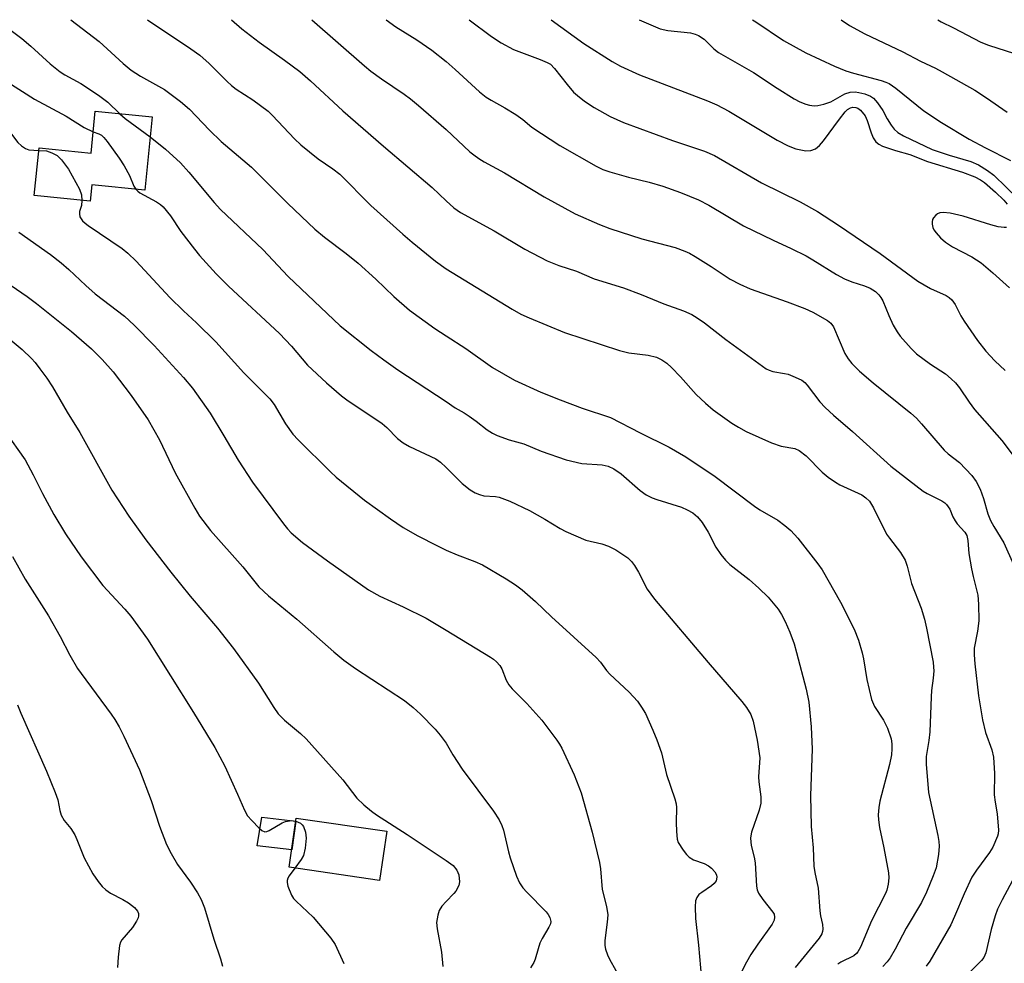
# Model space of a CAD drawing. Units: inches. Extents: x 1237772 to 1243772, y 597452 to 601452.
# Drawn here: x 1238903 to 1239126, y 601238 to 601452 of the extents above; entities that cross this region are included whole.
import ezdxf

# ---------------------------------------------------------------- set-up
doc = ezdxf.new("R2010")
doc.units = ezdxf.units.IN
doc.header["$MEASUREMENT"] = 0
for name, color, linetype in [('BLDG-Footprint', 5, 'Continuous'), ('CULTRL-Pad', 6, 'Continuous'), ('Undefined', 1, 'Continuous')]:
    doc.layers.add(name, color=color, linetype=linetype)

msp = doc.modelspace()

# ---------------------------------------------------------------- linework, layer by layer
at = {"layer": 'BLDG-Footprint'}
for points, elevation in [([(1238933.44, 601429.96), (1238931.77, 601413.38), (1238919.8, 601414.59), (1238919.42, 601410.86), (1238906.74, 601412.14), (1238907.83, 601422.96), (1238919.59, 601421.77), (1238920.55, 601431.26)], 575.76), ([(1238986.57, 601268.24), (1238984.95, 601257.09), (1238964.48, 601260.05), (1238966.09, 601271.21)], 584.99)]:
    msp.add_lwpolyline(points, close=True, dxfattribs=dict(at, elevation=elevation))
at = {"layer": 'CULTRL-Pad'}
msp.add_lwpolyline([(1238965.98, 601270.48), (1238965.05, 601263.99), (1238957.21, 601264.92), (1238958.28, 601271.43)], close=True, dxfattribs=at)
at = {"layer": 'Undefined'}
for points, elevation in [([(1238858.25, 601451.98), (1238860.17, 601450.73), (1238872.14, 601442.8), (1238879.69, 601438.13), (1238885.46, 601434.16), (1238886.94, 601433.32), (1238887.96, 601432.9), (1238889.07, 601432.59), (1238892.49, 601431.92), (1238895.37, 601431.48), (1238896.33, 601431.16), (1238897.45, 601430.31), (1238900.55, 601427.24), (1238901.32, 601426.38), (1238903.02, 601424.15), (1238903.82, 601423.39), (1238904.73, 601422.79), (1238905.47, 601422.52), (1238907.78, 601422.39)], 578), ([(1238877.54, 601451.98), (1238882.52, 601449.19), (1238888.37, 601445.75), (1238891.57, 601443.69), (1238895.68, 601440.79), (1238900.53, 601438.01), (1238906.79, 601433.98), (1238913.99, 601430.16), (1238918.07, 601427.56), (1238920.08, 601426.62)], 576), ([(1238898.03, 601451.98), (1238899.96, 601450.63), (1238903.91, 601447.69), (1238905.94, 601446.02), (1238910.33, 601441.98), (1238912.57, 601440.17), (1238913.63, 601439.49), (1238917.3, 601437.52), (1238921.3, 601434.92), (1238923.41, 601433.34), (1238926.1, 601430.7)], 574), ([(1238915.05, 601451.97), (1238921.44, 601447.02), (1238926.85, 601442.03), (1238928.67, 601440.54), (1238930.83, 601439.18), (1238936.2, 601436.18), (1238939.88, 601433.48), (1238941.87, 601431.72), (1238946.39, 601427), (1238949.04, 601424.42), (1238955.97, 601418.61), (1238964.16, 601410.37), (1238970.29, 601404.55), (1238972.48, 601402.72), (1238977.37, 601399.05), (1238980.09, 601396.83), (1238984.11, 601393.23), (1238988.21, 601389.33), (1238991.71, 601386.23), (1238997.43, 601382.09), (1239000, 601380.37)], 572), ([(1238932.35, 601451.97), (1238942.22, 601445.4), (1238944.22, 601443.93), (1238946.36, 601442.06), (1238950.41, 601437.97), (1238951.41, 601437.05), (1238952.5, 601436.25), (1238956.27, 601433.86), (1238959.69, 601431.24), (1238960.73, 601430.25), (1238965.69, 601425.03), (1238967.14, 601423.61), (1238971.03, 601420.46), (1238974.36, 601418.23), (1238975.94, 601417), (1238983, 601409.89), (1238990.24, 601403.4), (1238992.35, 601401.57), (1238997.63, 601397.3), (1239000, 601395.58)], 570), ([(1238951.37, 601451.97), (1238953.75, 601449.89), (1238957.69, 601446.89), (1238963.44, 601442.82), (1238966.89, 601440.26), (1238969.28, 601438.16), (1238976.59, 601431.36), (1238985.8, 601423.35), (1238996.82, 601414.01), (1239000, 601411)], 568), ([(1238969.61, 601451.97), (1238981.52, 601441.53), (1238982.99, 601440.33), (1238985.36, 601438.61), (1238990.54, 601435.1), (1238991.95, 601434.07), (1238993.77, 601432.57), (1239000, 601427.08)], 566), ([(1238986.41, 601451.97), (1238988.62, 601450.38), (1238993.35, 601447.41), (1238996.81, 601445.05), (1239000, 601442.5)], 564), ([(1239005.23, 601451.96), (1239010.28, 601448.2), (1239012.49, 601446.77), (1239015.3, 601445.25), (1239021.32, 601442.98), (1239022.9, 601442.31), (1239023.63, 601441.89), (1239024.6, 601440.96), (1239027.4, 601437.27), (1239028.89, 601435.55), (1239029.75, 601434.79), (1239031.34, 601433.55), (1239033.52, 601432.1), (1239037.15, 601430.08), (1239040.19, 601428.7), (1239051.32, 601424.61), (1239058.5, 601422.24), (1239060.8, 601421.22), (1239071.42, 601415.06), (1239080.22, 601410.73), (1239084.14, 601408.54), (1239088.92, 601405.47), (1239098.36, 601399.07), (1239106.84, 601392.81), (1239109.75, 601391.11), (1239113.28, 601389.51), (1239113.98, 601389.05), (1239114.54, 601388.54), (1239115.32, 601387.47), (1239116.61, 601384.91), (1239117.35, 601383.7), (1239120.36, 601379.34), (1239122.23, 601376.91), (1239124.26, 601374.77), (1239126.64, 601372.51)], 562), ([(1239023.79, 601451.96), (1239031.22, 601446.57), (1239037.66, 601442.48), (1239039.48, 601441.49), (1239043.79, 601439.48), (1239059.25, 601433.57), (1239061.33, 601432.68), (1239064.08, 601431.24), (1239074.98, 601424.73), (1239077.47, 601423.39), (1239079.23, 601422.74), (1239081.48, 601422.3), (1239082.59, 601422.34), (1239083.65, 601422.77), (1239084.55, 601423.46), (1239085.52, 601424.52), (1239089.1, 601429.48), (1239090.39, 601431.08), (1239090.95, 601431.61), (1239091.57, 601432.03), (1239092.15, 601432.19), (1239092.83, 601432.13), (1239093.26, 601431.96), (1239093.88, 601431.49), (1239094.91, 601430.21), (1239095.4, 601429.17), (1239096.31, 601426.35), (1239096.75, 601425.26), (1239097.35, 601424.34), (1239097.99, 601423.79), (1239098.87, 601423.34), (1239100.19, 601422.86), (1239101.8, 601422.34), (1239105.07, 601421.48), (1239109.05, 601419.87), (1239116.98, 601417.47), (1239119.74, 601416.37), (1239121.04, 601415.71), (1239121.93, 601415.09), (1239124.48, 601412.89), (1239126.34, 601411.12), (1239127.07, 601410.22)], 560), ([(1239043.74, 601451.96), (1239048.49, 601449.93), (1239050.23, 601449.53), (1239055.35, 601448.97), (1239056.43, 601448.72), (1239057.16, 601448.43), (1239058.48, 601447.55), (1239060.67, 601445.38), (1239061.74, 601444.57), (1239069.66, 601440.03), (1239075.03, 601436.46), (1239078.83, 601434.08), (1239080.13, 601433.4), (1239081.47, 601432.86), (1239082.29, 601432.64), (1239083.41, 601432.49), (1239084.24, 601432.53), (1239085.59, 601432.82), (1239087.16, 601433.38), (1239090.33, 601435.23), (1239091.54, 601435.59), (1239092.65, 601435.62), (1239093.49, 601435.52), (1239094.84, 601435.16), (1239096.13, 601434.67), (1239096.81, 601434.22), (1239097.75, 601433.14), (1239098.9, 601431.44), (1239099.88, 601429.55), (1239100.79, 601428.08), (1239101.49, 601427.18), (1239102.33, 601426.42), (1239103.6, 601425.69), (1239110.11, 601422.62), (1239113.92, 601421.29), (1239118.89, 601419.84), (1239120.61, 601419.09), (1239122.63, 601417.82), (1239124.07, 601416.77), (1239129.62, 601411.36)], 558), ([(1239000, 601442.5), (1239002.1, 601440.7), (1239007.59, 601435.66), (1239009.09, 601434.46), (1239010.23, 601433.74), (1239013.35, 601432.05), (1239015.77, 601430.52), (1239017.41, 601429.39), (1239019.43, 601427.68), (1239025.78, 601423.52), (1239034.01, 601418.78), (1239035.52, 601418.06), (1239037.1, 601417.51), (1239041.29, 601416.35), (1239046.03, 601415.19), (1239049.1, 601414.28), (1239053.1, 601412.88), (1239057.15, 601411.2), (1239059.49, 601409.96), (1239067.38, 601405.33), (1239074.1, 601402.02), (1239078.15, 601400.2), (1239081.56, 601398.48), (1239083.1, 601397.61), (1239088.42, 601394.32), (1239090.25, 601393.33), (1239091.87, 601392.61), (1239094.8, 601391.69), (1239096.08, 601391.17), (1239097.27, 601390.43), (1239098.03, 601389.71), (1239098.49, 601389.11), (1239098.9, 601388.33), (1239100.26, 601384.99), (1239101.3, 601382.84), (1239102.17, 601381.28), (1239102.85, 601380.35), (1239105.35, 601377.54), (1239106.59, 601376.31), (1239109.7, 601373.99), (1239113.09, 601371.76), (1239114.38, 601370.69), (1239115.38, 601369.73), (1239116.26, 601368.63), (1239118.5, 601365.36), (1239119.71, 601363.75), (1239125.89, 601356.72), (1239129.15, 601352.42)], 564), ([(1238926.1, 601430.7), (1238927.35, 601429.62), (1238932.98, 601425.42)], 574), ([(1238920.08, 601426.62), (1238921.35, 601426.15), (1238921.93, 601425.82), (1238922.5, 601425.32), (1238923.23, 601424.42), (1238925.97, 601420.6), (1238927.09, 601418.91), (1238928.27, 601416.69), (1238929.26, 601414.32), (1238929.72, 601413.59)], 576), ([(1239000, 601427.08), (1239005.38, 601422.09), (1239006.27, 601421.36), (1239007.42, 601420.56), (1239008.64, 601419.82), (1239013.25, 601417.33), (1239022.25, 601411.86), (1239029.27, 601408.05), (1239034.79, 601405.57), (1239037.12, 601404.68), (1239044.35, 601402.36), (1239051.9, 601400.36), (1239054.11, 601399.57), (1239055.17, 601399.09), (1239056.42, 601398.38), (1239060.08, 601396.11), (1239064.35, 601393.25), (1239066.55, 601392.06), (1239068.89, 601391.04), (1239077.28, 601388.11), (1239081.28, 601386.6), (1239083.1, 601385.72), (1239086.39, 601383.9), (1239087.18, 601383.27), (1239087.74, 601382.45), (1239090.35, 601376.37), (1239091.08, 601375.21), (1239091.93, 601374.15), (1239093.68, 601372.42), (1239096.73, 601369.77), (1239105.24, 601362.87), (1239106.56, 601361.72), (1239107.72, 601360.47), (1239112.82, 601354.47), (1239113.69, 601353.7), (1239116.26, 601351.68), (1239119.06, 601348.78), (1239120.1, 601347.44), (1239120.98, 601345.66), (1239121.75, 601343.54), (1239122.7, 601340.09), (1239123.3, 601338.61), (1239124.06, 601337.21), (1239126.34, 601333.5), (1239128.52, 601328.65)], 566), ([(1238932.98, 601425.42), (1238936.47, 601422.67), (1238939.87, 601419.55), (1238941.75, 601417.45), (1238947.48, 601410.56), (1238948.92, 601409.01), (1238958.52, 601399.94), (1238964.22, 601393.86), (1238976.01, 601382.68), (1238983.06, 601377.06), (1238985.89, 601374.94), (1238989.05, 601372.73), (1239000, 601365.52)], 574), ([(1238907.78, 601422.39), (1238909.49, 601422.25), (1238910.75, 601421.86), (1238911.9, 601421.23), (1238912.91, 601420.23), (1238914.47, 601418.16), (1238916.98, 601413.64), (1238917.45, 601412.33), (1238917.54, 601411.05)], 578), ([(1238929.72, 601413.59), (1238930.16, 601413.14), (1238930.62, 601412.81), (1238934.39, 601410.71), (1238935.32, 601410.1), (1238935.96, 601409.57), (1238937.62, 601407.55), (1238939.94, 601404.01), (1238942.99, 601399.99), (1238944.13, 601398.62), (1238947.93, 601394.45), (1238950.73, 601391.63), (1238962.3, 601380.94), (1238964.97, 601378.06), (1238968.65, 601373.76), (1238972.95, 601369.72), (1238976.34, 601366.78), (1238977.5, 601365.87), (1238985.51, 601360.55), (1238986.59, 601359.6), (1238989.04, 601357.18), (1238990.26, 601356.16), (1238991.75, 601355.33), (1238997.68, 601352.56), (1238998.76, 601351.78), (1239000, 601350.56)], 576), ([(1238917.54, 601411.05), (1238917.41, 601409.92), (1238917.01, 601408.53), (1238916.95, 601408.03), (1238917.07, 601407.32), (1238917.64, 601406.46), (1238918.23, 601405.89), (1238918.91, 601405.37), (1238926.62, 601400.18), (1238927.93, 601399.08), (1238929.78, 601397.29), (1238937.47, 601389.1), (1238940.54, 601386.08), (1238943.5, 601383.34), (1238947.83, 601379.01), (1238954.17, 601372.02), (1238960.06, 601366.14), (1238961.09, 601364.83), (1238963.62, 601360.47), (1238965.31, 601358.14), (1238966.5, 601356.86), (1238973.86, 601349.58), (1238975.15, 601348.41), (1238981.52, 601343.2), (1238987.39, 601338.92), (1238990.32, 601337.01), (1238993.59, 601335.1), (1238997.89, 601332.88), (1239000, 601331.88)], 578), ([(1239000, 601411), (1239001.77, 601409.37), (1239003.28, 601408.35), (1239010.91, 601404.14), (1239017.82, 601400.05), (1239022.87, 601397.35), (1239025.54, 601396.31), (1239029.54, 601395), (1239033.56, 601393.27), (1239040.17, 601391.3), (1239044.19, 601389.74), (1239049.35, 601387.61), (1239053.81, 601386.04), (1239055.66, 601385.21), (1239056.9, 601384.5), (1239058.54, 601383.35), (1239063.34, 601379.59), (1239072.51, 601372.94), (1239073.22, 601372.59), (1239073.99, 601372.33), (1239076.69, 601371.9), (1239077.52, 601371.69), (1239079.09, 601371.07), (1239080.59, 601370.33), (1239081.25, 601369.84), (1239081.82, 601369.23), (1239084.64, 601365.45), (1239085.83, 601364.16), (1239087.75, 601362.4), (1239092.05, 601358.74), (1239100.73, 601350.85), (1239108.06, 601345.24), (1239109, 601344.68), (1239112.26, 601343.01), (1239112.98, 601342.55), (1239113.37, 601342.19), (1239114.08, 601341.15), (1239114.79, 601339.41), (1239115.28, 601338.51), (1239115.78, 601337.85), (1239117.5, 601335.93), (1239117.95, 601335.15), (1239118.17, 601334.05), (1239118.44, 601331.12), (1239119.04, 601327.61), (1239119.38, 601325.87), (1239120.41, 601321.67), (1239120.58, 601319.64), (1239120.66, 601315.89), (1239120.4, 601313.52), (1239119.63, 601309.64), (1239119.59, 601308.19), (1239119.73, 601306.13), (1239120.56, 601298.9), (1239121.53, 601293.42), (1239122.16, 601290.58), (1239123.61, 601286.64), (1239124, 601284.98), (1239124.22, 601281.26), (1239124.16, 601276.47), (1239124.34, 601274.83), (1239124.86, 601272.18), (1239125.11, 601268.48), (1239125.05, 601267.65), (1239124.9, 601267.08), (1239123.84, 601264.63), (1239123.08, 601263.39), (1239120.13, 601259.42), (1239119.09, 601257.79), (1239117.32, 601254.05), (1239115.18, 601248.89), (1239114.34, 601247.05), (1239109.55, 601238.81), (1239108.71, 601237.64)], 568), ([(1239126.95, 601404.91), (1239126.39, 601404.89), (1239125.02, 601405.09), (1239123.38, 601405.53), (1239117.09, 601407.51), (1239114.15, 601408.15), (1239112.6, 601408.33), (1239111.81, 601408.24), (1239111.34, 601408.03), (1239110.95, 601407.73), (1239110.44, 601407.14), (1239110.2, 601406.71), (1239110.08, 601406.22), (1239110.09, 601405.7), (1239110.27, 601404.9), (1239110.48, 601404.4), (1239110.98, 601403.68), (1239112.01, 601402.58), (1239113.12, 601401.57), (1239114.67, 601400.56), (1239119.09, 601398.3), (1239121.22, 601396.9), (1239123.87, 601394.69), (1239127.63, 601391.3)], 560), ([(1238903.24, 601403.86), (1238910.39, 601398.8), (1238912.83, 601396.96), (1238914.6, 601395.44), (1238918.38, 601391.8), (1238920.54, 601389.9), (1238927.14, 601384.82), (1238929.34, 601382.84), (1238933.91, 601378.21), (1238940.52, 601370.99), (1238942.54, 601368.58), (1238946.55, 601362.88), (1238949.69, 601357.72), (1238952.89, 601352.24), (1238956.2, 601347.26), (1238963.17, 601337.84), (1238964.09, 601336.69), (1238964.91, 601335.82), (1238967.52, 601333.58), (1238973.13, 601329.42), (1238982.47, 601322.91), (1238984.98, 601321.48), (1238990.3, 601319.01), (1238995.51, 601316.46), (1239000, 601313.78)], 580), ([(1239000, 601395.58), (1239014.98, 601386.4), (1239016.96, 601385.32), (1239018.86, 601384.48), (1239026.83, 601381.18), (1239039.29, 601377.08), (1239041.42, 601376.56), (1239045.77, 601376.05), (1239047.63, 601375.55), (1239048.88, 601374.99), (1239050.03, 601374.23), (1239051.1, 601373.25), (1239053.12, 601371.12), (1239056.67, 601367.11), (1239058.75, 601365.13), (1239060.52, 601363.66), (1239064.76, 601360.62), (1239066.22, 601359.7), (1239068, 601358.73), (1239073.72, 601356.13), (1239075.9, 601355.39), (1239078.98, 601354.86), (1239080, 601354.46), (1239081.55, 601353.23), (1239085.17, 601349.52), (1239086.52, 601348.42), (1239088.21, 601347.27), (1239089.21, 601346.69), (1239094.15, 601344.42), (1239095.08, 601343.74), (1239095.9, 601342.93), (1239096.8, 601341.45), (1239099.75, 601335.51), (1239100.4, 601334.54), (1239102.9, 601331.31), (1239103.96, 601329.62), (1239104.43, 601328.26), (1239105.4, 601324.28), (1239107.6, 601318.73), (1239108.33, 601316.24), (1239108.8, 601314.23), (1239110.29, 601306.48), (1239110.44, 601305.38), (1239110.46, 601304.54), (1239110.36, 601302.86), (1239109.97, 601300.11), (1239109.85, 601298.66), (1239109.58, 601290.7), (1239109.34, 601288.75), (1239108.74, 601285.12), (1239108.71, 601283.4), (1239109.27, 601277.02), (1239111.4, 601267.28), (1239111.64, 601265.91), (1239111.7, 601264.82), (1239111.56, 601262.92), (1239110.98, 601259.91), (1239110.34, 601258.1), (1239108.78, 601254.42), (1239107.66, 601252.08), (1239104.23, 601246.23), (1239101.74, 601241.53), (1239100.6, 601239.55), (1239099.92, 601238.64), (1239098.92, 601237.62)], 570), ([(1238898.04, 601394.15), (1238905.14, 601389.28), (1238907.26, 601387.73), (1238915.14, 601381.34), (1238919.73, 601377.42), (1238922.15, 601375.06), (1238924.58, 601372.26), (1238928.7, 601366.89), (1238932.53, 601361.38), (1238935.08, 601356.83), (1238938.62, 601349.37), (1238943.1, 601341.34), (1238944.19, 601339.58), (1238946.68, 601336.3), (1238954, 601328.05), (1238957.62, 601323.59), (1238959.75, 601321.49), (1238966.2, 601316.26), (1238974.57, 601308.84), (1238976.85, 601306.97), (1238979.47, 601305.08), (1238990.58, 601297.81), (1238992.58, 601296.27), (1238994.25, 601294.75), (1238997.51, 601291.36), (1238998.66, 601290), (1239000, 601288.18)], 582), ([(1238901.28, 601379.55), (1238903.96, 601377.27), (1238906.12, 601375.27), (1238906.94, 601374.36), (1238908.03, 601372.95), (1238909.6, 601370.78), (1238910.9, 601368.81), (1238914.19, 601363.13), (1238917.02, 601358.47), (1238924.3, 601345.48), (1238928.14, 601339.54), (1238932.03, 601334.2), (1238937.68, 601326.88), (1238942.08, 601321.42), (1238948.2, 601314.21), (1238951.86, 601309.61), (1238957.49, 601301.71), (1238960.98, 601296.24), (1238962.01, 601294.82), (1238963.4, 601293.36), (1238967.06, 601290.35), (1238968.3, 601289.17), (1238976.59, 601279.82), (1238979.8, 601275.71), (1238981.35, 601274.22), (1238983.08, 601272.76), (1238984.22, 601271.9), (1238991.23, 601267.5), (1239000, 601261.59)], 584), ([(1239000, 601380.37), (1239004.47, 601377.52), (1239010.52, 601373.25), (1239015.53, 601370.39), (1239021.49, 601367.67), (1239025.86, 601365.92), (1239030.85, 601364.04), (1239037.23, 601361.93), (1239043.93, 601358.43), (1239050.54, 601355.19), (1239054.3, 601352.96), (1239060.93, 601348.55), (1239069.84, 601341.83), (1239071.07, 601341.03), (1239075.11, 601338.67), (1239076.76, 601337.46), (1239078.1, 601336.35), (1239079.64, 601334.58), (1239084.18, 601328.78), (1239085.17, 601327.38), (1239089.36, 601320.08), (1239092.41, 601313.94), (1239093.44, 601311.45), (1239094.21, 601308.65), (1239094.53, 601307.23), (1239095.34, 601302.57), (1239096.35, 601298.02), (1239097.07, 601296.44), (1239099.09, 601293.34), (1239099.95, 601291.55), (1239100.8, 601289.15), (1239100.96, 601288.04), (1239101, 601286.91), (1239100.88, 601285.51), (1239100.45, 601283.3), (1239098.23, 601274.99), (1239098, 601273.59), (1239097.88, 601271.9), (1239097.94, 601270.77), (1239098.19, 601269.08), (1239099.16, 601264.48), (1239100.21, 601258.78), (1239100.31, 601257.64), (1239100.17, 601256.25), (1239099.85, 601254.87), (1239099.54, 601254.08), (1239096.36, 601247.89), (1239093.89, 601242), (1239093.29, 601240.89), (1239092.95, 601240.5), (1239092.35, 601240.01), (1239089.44, 601238.56), (1239088.72, 601238.08)], 572), ([(1239000, 601365.52), (1239002.03, 601364.1), (1239004.08, 601362.98), (1239005.27, 601362.23), (1239006.85, 601361.09), (1239009.35, 601359.09), (1239010.55, 601358.34), (1239011.57, 601357.82), (1239014.33, 601356.83), (1239017.59, 601355.97), (1239021.53, 601354.26), (1239027.24, 601352.29), (1239030.78, 601351.5), (1239035.36, 601351.19), (1239036.75, 601350.89), (1239037.98, 601350.28), (1239039.7, 601349.11), (1239043.98, 601345.36), (1239045.36, 601344.39), (1239046.65, 601343.74), (1239047.72, 601343.31), (1239053.29, 601341.59), (1239054.63, 601341), (1239055.91, 601340.3), (1239056.97, 601339.44), (1239058, 601338.09), (1239059.38, 601335.93), (1239061.12, 601332.51), (1239062.24, 601330.89), (1239063.28, 601329.57), (1239064.31, 601328.62), (1239068.63, 601325.23), (1239070.83, 601323.26), (1239072.94, 601321.21), (1239075.2, 601318.5), (1239075.98, 601317.26), (1239076.78, 601315.68), (1239077.83, 601313.27), (1239078.84, 601310.64), (1239079.41, 601308.69), (1239081.54, 601300.35), (1239082.13, 601297.47), (1239082.69, 601291.86), (1239082.93, 601286.78), (1239082.51, 601276.27), (1239082.72, 601269.25), (1239083.13, 601264.42), (1239083.31, 601260.32), (1239083.52, 601258.88), (1239084.27, 601255.32), (1239084.63, 601250.2), (1239084.8, 601249.08), (1239085.24, 601247.07), (1239085.31, 601246.03), (1239085.26, 601245.52), (1239085.1, 601244.97), (1239084.54, 601243.98), (1239079.06, 601237.34)], 574), ([(1238900.07, 601358.82), (1238904.67, 601352.33), (1238906.5, 601348.95), (1238908.59, 601344.7), (1238911.2, 601339.91), (1238913.82, 601335.54), (1238917.32, 601330.37), (1238922.24, 601323.85), (1238927.21, 601318.48), (1238928.57, 601316.91), (1238932.4, 601311.69), (1238942.82, 601295.08), (1238947.6, 601287.18), (1238949.88, 601282.92), (1238952.8, 601276.6), (1238954.36, 601272.95), (1238955.04, 601271.72), (1238956, 601270.62), (1238957.64, 601268.94), (1238958.27, 601268.41), (1238958.93, 601268.11), (1238959.41, 601268.16), (1238959.91, 601268.36), (1238962.9, 601270.14), (1238963.6, 601270.43), (1238965.01, 601270.64), (1238965.99, 601270.5)], 586), ([(1239000, 601350.56), (1239003.67, 601346.93), (1239005.47, 601345.49), (1239006.57, 601344.85), (1239007.54, 601344.44), (1239008.54, 601344.17), (1239011.18, 601343.98), (1239012.01, 601343.83), (1239014.48, 601342.99), (1239018.87, 601340.87), (1239022.38, 601338.89), (1239025.82, 601336.77), (1239027.1, 601336.08), (1239031.65, 601334.13), (1239035.25, 601333.32), (1239036.81, 601332.79), (1239038.46, 601331.94), (1239041.14, 601330.11), (1239041.98, 601329.32), (1239042.66, 601328.38), (1239043.57, 601326.88), (1239045.55, 601323.06), (1239047.23, 601320.75), (1239059.33, 601306.45), (1239066.96, 601297.62), (1239068.04, 601296.27), (1239069.04, 601294.67), (1239069.59, 601293.13), (1239070.5, 601288.83), (1239071.06, 601284.85), (1239070.74, 601280.5), (1239070.83, 601279.38), (1239071.32, 601276.01), (1239071.33, 601274.6), (1239070.94, 601272.96), (1239069.19, 601268.03), (1239069, 601267.19), (1239068.96, 601266.64), (1239069.1, 601264.97), (1239069.77, 601262.36), (1239070.02, 601261.07), (1239070.28, 601255.77), (1239070.44, 601254.95), (1239070.76, 601254.19), (1239071.72, 601252.79), (1239074.02, 601249.86), (1239074.28, 601249.41), (1239074.42, 601248.73), (1239074.3, 601248.05), (1239073.87, 601247.18), (1239070.59, 601242.67), (1239069.06, 601240.32), (1239068.07, 601238.57), (1239066.49, 601235.47)], 576), ([(1238901.84, 601330.44), (1238904.66, 601325.33), (1238909.95, 601317.01), (1238912.58, 601312.33), (1238914.8, 601308.08), (1238916.56, 601305.09), (1238917.38, 601303.9), (1238924.18, 601294.71), (1238925, 601293.51), (1238925.98, 601291.83), (1238927.02, 601289.78), (1238930.58, 601282.1), (1238933.22, 601275.18), (1238935.13, 601269.36), (1238936.71, 601265.24), (1238937.77, 601263.15), (1238939.19, 601260.69), (1238942.15, 601256.68), (1238943.69, 601254.26), (1238944.53, 601252.77), (1238945.27, 601250.85), (1238947.39, 601243.74), (1238948.94, 601239.29), (1238949.36, 601237.64)], 588), ([(1239000, 601331.88), (1239002.55, 601330.79), (1239006.53, 601329.28), (1239008.22, 601328.53), (1239013.65, 601325.39), (1239015.74, 601324.03), (1239017.27, 601322.88), (1239020.29, 601320.22), (1239023.89, 601316.8), (1239033.98, 601307.53), (1239034.96, 601306.5), (1239036.34, 601304.64), (1239037.07, 601303.79), (1239041.46, 601299.71), (1239043.34, 601297.68), (1239044.3, 601296.31), (1239045.14, 601294.84), (1239046.86, 601291.08), (1239047.74, 601288.92), (1239048.76, 601286), (1239049.93, 601281.07), (1239051.81, 601275.55), (1239052.1, 601274.43), (1239052.22, 601273.59), (1239052.12, 601270.21), (1239052.16, 601268.16), (1239052.31, 601266.44), (1239052.56, 601265.63), (1239053.69, 601263.9), (1239054.44, 601262.97), (1239055.05, 601262.34), (1239056.02, 601261.77), (1239058.47, 601260.91), (1239059.48, 601260.38), (1239060.12, 601259.84), (1239060.87, 601259.01), (1239061.25, 601258.32), (1239061.33, 601257.79), (1239061.18, 601257), (1239060.75, 601256.37), (1239060.12, 601255.82), (1239057.91, 601254.38), (1239057.25, 601253.86), (1239056.77, 601253.23), (1239056.52, 601252.48), (1239056.43, 601251.07), (1239056.5, 601248.47), (1239057.17, 601242.39), (1239057.83, 601234.7)], 578), ([(1239000, 601313.78), (1239010.04, 601307.65), (1239010.77, 601307.16), (1239011.42, 601306.59), (1239012.18, 601305.73), (1239012.65, 601305.02), (1239013.61, 601302.39), (1239014.19, 601301.35), (1239014.96, 601300.47), (1239018.28, 601297.14), (1239021.66, 601293.35), (1239025.11, 601288.87), (1239025.7, 601287.96), (1239026.19, 601287.01), (1239028.98, 601280.98), (1239030.6, 601276.94), (1239033.07, 601268.04), (1239034.74, 601261.17), (1239034.97, 601259.71), (1239035.37, 601255.01), (1239036.31, 601251.2), (1239036.61, 601249.3), (1239036.52, 601247.6), (1239036, 601243.51), (1239035.99, 601242.36), (1239036.12, 601241.54), (1239036.55, 601240.23), (1239036.99, 601239.21), (1239039.87, 601234.11)], 580), ([(1238902.92, 601296.85), (1238903.69, 601294.96), (1238909.49, 601281.85), (1238911.47, 601277), (1238912.06, 601275.36), (1238912.5, 601272.92), (1238912.84, 601271.86), (1238913.49, 601270.64), (1238915, 601268.85), (1238915.89, 601267.41), (1238916.38, 601266.34), (1238918.02, 601262.17), (1238920.03, 601258.56), (1238921.17, 601256.84), (1238922.13, 601255.73), (1238922.96, 601254.91), (1238924.02, 601254.2), (1238926.76, 601252.77), (1238928.11, 601251.98), (1238929.44, 601250.93), (1238930.13, 601250.11), (1238930.31, 601249.62), (1238930.35, 601249.09), (1238930.24, 601248.59), (1238929.91, 601247.83), (1238929, 601246.4), (1238926.55, 601243.6), (1238926.28, 601243.13), (1238926.04, 601242.32), (1238925.75, 601239.71), (1238925.61, 601237.37)], 590), ([(1239000, 601288.18), (1239001.56, 601285.55), (1239003.66, 601282.29), (1239010.76, 601272.75), (1239012.03, 601270.78), (1239012.63, 601269.51), (1239013.01, 601268.45), (1239014.11, 601263.57), (1239014.52, 601262.18), (1239015.94, 601258.07), (1239016.63, 601256.52), (1239017.38, 601255.43), (1239018.26, 601254.4), (1239022.64, 601250), (1239023.13, 601249.34), (1239023.52, 601248.65), (1239023.71, 601247.75), (1239023.64, 601247.27), (1239023.31, 601246.48), (1239021.79, 601243.9), (1239021.27, 601242.86), (1239020.84, 601241.61), (1239020.22, 601239.26), (1239019.9, 601238.5), (1239019.12, 601237.29)], 582), ([(1238965.99, 601270.5), (1238967.03, 601270.02), (1238967.41, 601269.69), (1238967.72, 601269.29), (1238968.17, 601268.02), (1238968.33, 601266.64), (1238968.07, 601264.38), (1238967.69, 601262.73), (1238967.19, 601261.78), (1238965.73, 601259.87)], 586), ([(1239000, 601261.59), (1239001.58, 601260.45), (1239002.46, 601259.42), (1239002.86, 601258.37), (1239003.08, 601256.78), (1239002.87, 601255.91), (1239002.22, 601254.68), (1239001.8, 601254.14), (1239000, 601252.28)], 584), ([(1238965.73, 601259.87), (1238964.46, 601258.09), (1238964.19, 601257.6), (1238964.04, 601257.09), (1238964.03, 601256.58), (1238964.2, 601255.8), (1238965, 601253.71), (1238965.44, 601253.01), (1238966.03, 601252.37), (1238969.89, 601248.77), (1238973.93, 601244.02), (1238974.88, 601242.54), (1238976.86, 601238.3)], 586), ([(1239130, 601260.33), (1239125.92, 601252.68), (1239124.92, 601250.59), (1239124.34, 601249.03), (1239123.45, 601246), (1239122.26, 601240.66), (1239121.77, 601239.63), (1239121.24, 601238.94), (1239110.83, 601228.52)], 566), ([(1239000, 601252.28), (1238999.03, 601251.22), (1238998.44, 601250.29), (1238998.11, 601249.19), (1238997.86, 601247.53), (1238997.97, 601246.12), (1238998.98, 601240.8), (1238999.27, 601237.57)], 584)]:
    msp.add_lwpolyline(points, dxfattribs=dict(at, elevation=elevation))
for points in [[(1239069.44, 601451.96, 556), (1239070.16, 601451.5, 556), (1239076.43, 601447.3, 556), (1239081.5, 601444.44, 556), (1239087.98, 601441.48, 556), (1239090.52, 601440.42, 556), (1239092.27, 601439.86, 556), (1239098.57, 601438.2, 556), (1239099.61, 601437.86, 556), (1239100.38, 601437.5, 556), (1239101.84, 601436.5, 556), (1239108.22, 601431.37, 556), (1239112.25, 601428.7, 556), (1239118.51, 601424.96, 556), (1239122.19, 601422.96, 556), (1239127.84, 601420.1, 556)], [(1239089.48, 601451.96, 554), (1239091.4, 601450.68, 554), (1239094.88, 601448.8, 554), (1239103.46, 601444.68, 554), (1239107.45, 601442.58, 554), (1239110.82, 601440.99, 554), (1239112.39, 601440.15, 554), (1239119.73, 601436.02, 554), (1239122.39, 601434.3, 554), (1239127.1, 601431.03, 554)], [(1239111.35, 601451.95, 552), (1239112.11, 601451.48, 552), (1239114.95, 601450.11, 552), (1239121.13, 601446.92, 552), (1239122.87, 601446.24, 552), (1239128.73, 601444.35, 552)]]:
    msp.add_polyline3d(points, dxfattribs=at)

doc.saveas('drawing.dxf')
